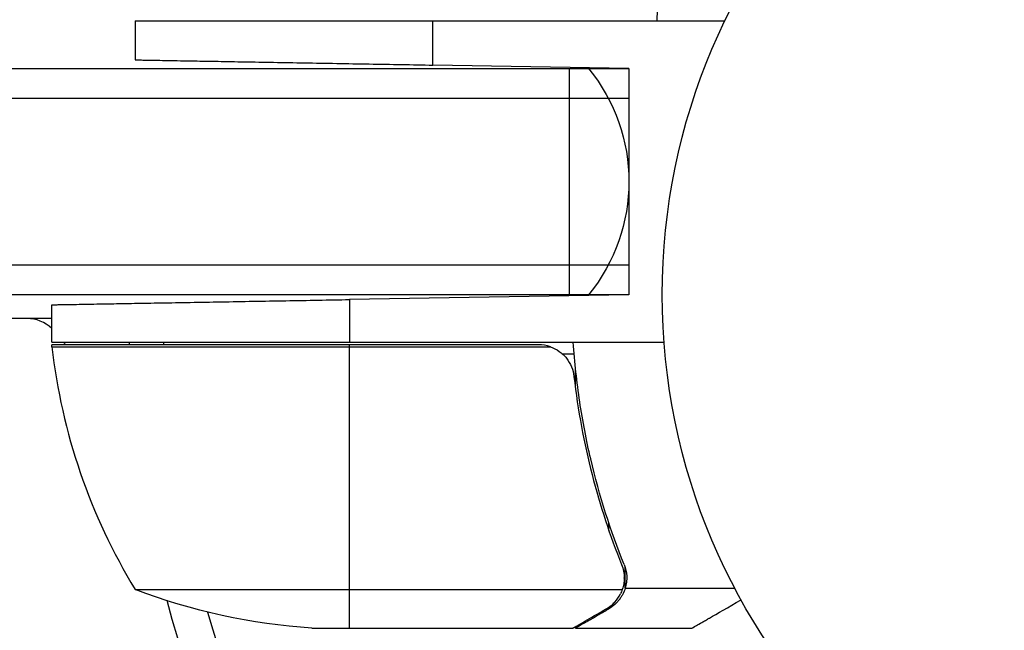
# Model space of a CAD drawing. Units: millimetres. Extents: x -4480 to 3070, y -4910 to 2806.
# Drawn here: x -2271 to -2188, y 737 to 788 of the extents above; entities that cross this region are included whole.
import ezdxf

# ---------------------------------------------------------------- set-up
doc = ezdxf.new("R2010")
doc.units = ezdxf.units.MM
doc.header["$LTSCALE"] = 20
doc.linetypes.add('HIDDEN', pattern=[9.525, 6.35, -3.175])
for name, color, linetype in [('2d', 230, 'Continuous'), ('EN-Free_Space', 10, 'HIDDEN'), ('EN-Free_Space_Hatch', 10, 'HIDDEN')]:
    doc.layers.add(name, color=color, linetype=linetype)

msp = doc.modelspace()

# ---------------------------------------------------------------- hatches: boundary and pattern name
at = {"layer": 'EN-Free_Space_Hatch'}
h = msp.add_hatch(dxfattribs=at)
h.set_pattern_fill('ANSI31', color=256, scale=100, angle=180)
h.set_pattern_definition([(225, (-2164, 765.1), (224.51, -224.51), [])])
edge = h.paths.add_edge_path()
edge.add_arc((-2546.545, 1256.09), 500, 180, 540)

# ---------------------------------------------------------------- linework, layer by layer
at = {"layer": '2d'}
for p, q in [((-2261.25, 788.09), (-2211.749, 788.09)), ((-2261.25, 788.09), (-2261.25, 784.813)), ((-2236.25, 784.377), (-2236.25, 788.09)), ((-2219.8, 784.09), (-2236.25, 784.377)), ((-2358.153, 784.09), (-2219.8, 784.09)), ((-2224.8, 765.09), (-2224.8, 784.09)), ((-2219.8, 784.09), (-2219.8, 765.09)), ((-2359.811, 781.59), (-2219.8, 781.59)), ((-2359.811, 767.59), (-2219.8, 767.59)), ((-2219.8, 765.09), (-2358.153, 765.09)), ((-2219.8, 765.09), (-2243.25, 764.68)), ((-2243.25, 764.68), (-2243.25, 761.09)), ((-2268.25, 761.09), (-2268.25, 764.244)), ((-2268.25, 763.09), (-2824.839, 763.09)), ((-2268.25, 761.09), (-2216.849, 761.09)), ((-2227.392, 760.89), (-2268.245, 760.89)), ((-2268.231, 760.718), (-2226.394, 760.718)), ((-2258.868, 761.09), (-2258.868, 760.89)), ((-2243.25, 737.09), (-2243.25, 760.89)), ((-2224.393, 760.09), (-2225.353, 760.09)), ((-2224.297, 757.288), (-2224.297, 759.041)), ((-2221.487, 745.294), (-2221.487, 745.917)), ((-2220.116, 740.442), (-2220.116, 742.178)), ((-2261.25, 740.342), (-2220.358, 740.342)), ((-2220.116, 740.442), (-2210.92, 740.442)), ((-2221.487, 738.712), (-2221.487, 738.84)), ((-2224.297, 737.09), (-2224.297, 737.205)), ((-2246.411, 737.09), (-2224.498, 737.09)), ((-2224.297, 737.09), (-2214.497, 737.09))]:
    msp.add_line(p, q, dxfattribs=at)
msp.add_circle((-2164, 765.09), 53, dxfattribs=at)
at = {"layer": '2d', "extrusion": (0, 0, -1)}
for centre, radius, start, end in [((2234.8, 774.59), 15, 140.70352, 219.2965), ((2265.25, 761.057), 3, 353.52721, 356.80878), ((2261.456, 766.59), 8, 314.56131, 316.56746), ((2258.868, 760.09), 3, 15.46601, 19.47122), ((2243.25, 786.99), 50, 273.62431, 291.1002), ((2164, 765.09), 98, 284.48773, 344.79994)]:
    msp.add_arc(centre, radius, start, end, dxfattribs=at)
at = {"layer": '2d'}
for centre, radius, start, end in [((-2270.33, 760.09), 3, 46.10307, 90), ((-2218.55, 766.355), 50, 186.47279, 211.34969), ((-2164, 765.09), 95, 196.29472, 254.74159)]:
    msp.add_arc(centre, radius, start, end, dxfattribs=at)
for points, knots in [([(-2215.782, 798.823), (-2215.86, 798.51), (-2215.936, 798.195), (-2216.192, 797.099), (-2216.361, 796.31), (-2216.668, 794.708), (-2216.807, 793.894), (-2217.176, 791.434), (-2217.357, 789.772), (-2217.468, 788.09)], [0.00901447, 0.00901447, 0.00901447, 0.00901447, 0.01003251, 0.01003251, 0.01254064, 0.01254064, 0.01504877, 0.01504877, 0.02006502, 0.02006502, 0.02006502, 0.02006502]), ([(-2226.394, 760.718), (-2226.126, 760.624), (-2225.879, 760.495), (-2225.536, 760.25), (-2225.426, 760.16), (-2225.224, 759.967), (-2225.13, 759.864), (-2224.87, 759.537), (-2224.726, 759.292), (-2224.514, 758.779), (-2224.443, 758.506), (-2224.412, 758.228)], [0.001013661, 0.001013661, 0.001013661, 0.001013661, 0.001852653, 0.001852653, 0.002272148, 0.002272148, 0.002691644, 0.002691644, 0.003530636, 0.003530636, 0.004369628, 0.004369628, 0.004369628, 0.004369628]), ([(-2220.205, 742.432), (-2221.334, 745.233), (-2222.282, 748.183), (-2223.192, 752.08), (-2223.361, 752.87), (-2223.668, 754.471), (-2223.807, 755.285), (-2224.176, 757.745), (-2224.357, 759.407), (-2224.468, 761.09)], [0, 0, 0, 0, 0.01003251, 0.01003251, 0.01254064, 0.01254064, 0.01504877, 0.01504877, 0.02006502, 0.02006502, 0.02006502, 0.02006502]), ([(-2224.412, 758.228), (-2224.086, 755.359), (-2223.569, 752.618), (-2222.22, 747.357), (-2221.387, 744.837), (-2220.416, 742.421)], [0, 0, 0, 0, 0.00859307, 0.00859307, 0.01718614, 0.01718614, 0.01718614, 0.01718614]), ([(-2220.205, 742.432), (-2220.074, 742.107), (-2220.005, 741.776), (-2219.983, 741.273), (-2219.99, 741.104), (-2220.032, 740.769), (-2220.067, 740.604), (-2220.116, 740.442)], [0, 0, 0, 0, 0.001155292, 0.001155292, 0.001732938, 0.001732938, 0.002310584, 0.002310584, 0.002310584, 0.002310584]), ([(-2220.2, 741.278), (-2220.201, 741.12), (-2220.215, 740.96), (-2220.268, 740.647), (-2220.307, 740.494), (-2220.358, 740.342)], [0.001328787, 0.001328787, 0.001328787, 0.001328787, 0.001872455, 0.001872455, 0.002416124, 0.002416124, 0.002416124, 0.002416124]), ([(-2221.7, 738.705), (-2221.55, 738.791), (-2221.421, 738.882), (-2221.186, 739.074), (-2221.08, 739.175), (-2220.793, 739.49), (-2220.639, 739.717), (-2220.517, 739.961)], [0, 0, 0, 0, 0.001089402, 0.001089402, 0.002178803, 0.002178803, 0.004357607, 0.004357607, 0.004357607, 0.004357607]), ([(-2220.116, 740.442), (-2220.168, 740.267), (-2220.236, 740.101), (-2220.358, 739.862), (-2220.424, 739.745), (-2220.512, 739.614), (-2220.557, 739.55), (-2220.578, 739.523), (-2220.591, 739.505), (-2220.598, 739.496), (-2220.663, 739.411), (-2220.753, 739.304), (-2220.866, 739.188), (-2220.925, 739.131), (-2220.954, 739.104), (-2220.969, 739.09), (-2220.976, 739.085), (-2220.98, 739.081), (-2220.982, 739.079), (-2221.144, 738.934), (-2221.311, 738.814), (-2221.487, 738.712)], [0, 0, 0, 0, 0.25, 0.25, 0.375, 0.4375, 0.46875, 0.484375, 0.484375, 0.5, 0.5, 0.625, 0.6875, 0.71875, 0.734375, 0.742187, 0.746094, 0.746094, 0.75, 0.75, 1, 1, 1, 1]), ([(-2214.497, 737.09), (-2214.497, 737.09), (-2214.375, 737.16), (-2214.009, 737.371), (-2213.857, 737.459), (-2213.582, 737.618), (-2213.434, 737.704), (-2213.24, 737.815), (-2213.153, 737.866), (-2213.094, 737.9), (-2213.064, 737.917), (-2212.376, 738.314), (-2211.496, 738.823), (-2210.391, 739.46)], [0.5, 0.5, 0.5, 0.5, 0.625, 0.625, 0.6875, 0.6875, 0.71875, 0.734375, 0.7421875, 0.7421875, 0.75, 0.75, 0.9202302, 0.9202302, 0.9202302, 0.9202302]), ([(-2224.498, 737.09), (-2224.307, 737.2), (-2223.964, 737.398), (-2223.02, 737.943), (-2222.418, 738.29), (-2221.7, 738.705)], [0, 0, 0, 0, 0.00517024, 0.00517024, 0.01034048, 0.01034048, 0.01034048, 0.01034048])]:
    msp.add_open_spline(points, degree=3, knots=knots, dxfattribs=at)
for points, weights in [([(-2261.25, 784.813), (-2261.25, 784.813), (-2250.895, 784.632), (-2236.25, 784.377)], [1, 0.804737854124, 0.804737854124, 1]), ([(-2268.25, 764.244), (-2268.25, 764.244), (-2257.895, 764.425), (-2243.25, 764.68)], [1, 0.804737854124, 0.804737854124, 1]), ([(-2224.297, 737.09), (-2224.297, 737.09), (-2223.35, 737.636), (-2221.487, 738.712)], [0.983775506511, 0.983775506511, 0.989183671007, 1])]:
    msp.add_rational_spline(points, weights, degree=3, dxfattribs=at)
for points in [[(-2226.394, 760.718), (-2226.717, 760.832), (-2227.05, 760.89), (-2227.392, 760.89)], [(-2220.416, 742.421), (-2220.269, 742.055), (-2220.2, 741.682), (-2220.2, 741.303)], [(-2220.2, 741.303), (-2220.2, 741.301), (-2220.2, 741.299), (-2220.2, 741.297)], [(-2220.2, 741.278), (-2220.2, 741.284), (-2220.2, 741.29), (-2220.2, 741.297)], [(-2220.358, 740.342), (-2220.402, 740.21), (-2220.455, 740.083), (-2220.517, 739.961)], [(-2224.297, 737.205), (-2224.376, 737.16), (-2224.443, 737.121), (-2224.498, 737.09)]]:
    msp.add_open_spline(points, degree=3, dxfattribs=at)
at = {"layer": 'EN-Free_Space'}
msp.add_circle((-2546.545, 1256.09), 500, dxfattribs=at)

doc.saveas('drawing.dxf')
